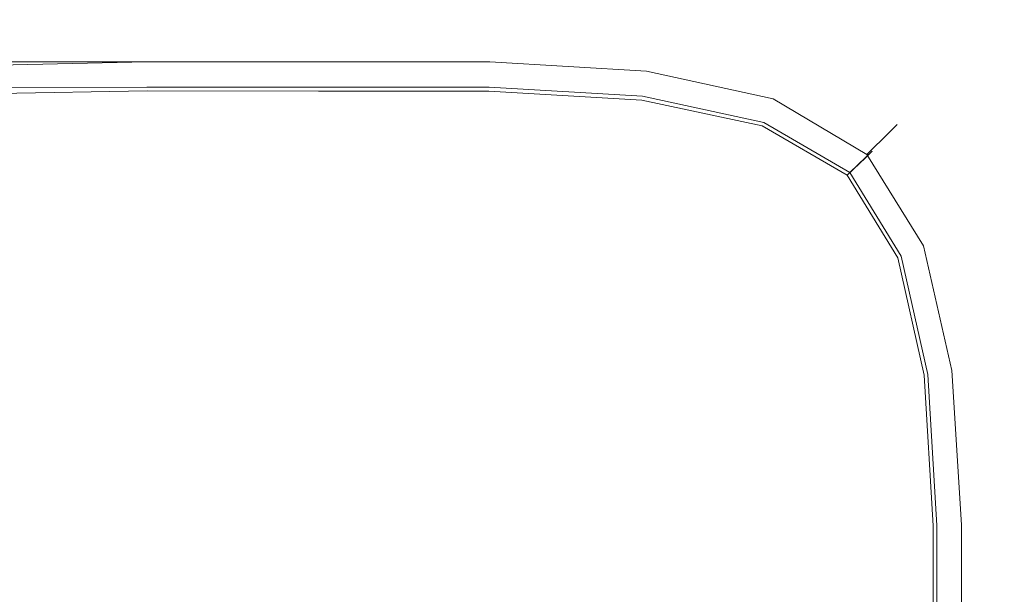
# Model space of a CAD drawing. Extents: x 147 to 2042, y 4373 to 5173.
# Drawn here: x 2012 to 2042, y 5155 to 5173 of the extents above; entities that cross this region are included whole.
import ezdxf

# ---------------------------------------------------------------- set-up
doc = ezdxf.new("R2010")
doc.units = 0
doc.header["$LTSCALE"] = 500
doc.header["$MEASUREMENT"] = 0
doc.layers.add('BONA_CERAMIKA', color=7, linetype='Continuous')

msp = doc.modelspace()

# ---------------------------------------------------------------- linework, layer by layer
at = {"layer": 'BONA_CERAMIKA', "lineweight": 0}
for points, invisible_edges in [([(2004.933, 5172.43, 420.352), (2015.493, 5172.49, 420.346), (2015.493, 5172.815, 417.265), (2005.049, 5172.815, 417.265)], 15), ([(2005.008, 5172.49, 382.193), (2005.049, 5172.815, 384.737), (2015.493, 5172.815, 384.737), (2015.493, 5172.49, 382.204)], 15), ([(2005.049, 5172.815, 417.265), (2015.493, 5172.815, 417.265), (2015.493, 5172.815, 412.934), (2005.049, 5172.815, 412.934)], 15), ([(2005.049, 5172.815, 400.591), (2005.049, 5172.815, 407.112), (2015.493, 5172.815, 407.112), (2015.493, 5172.815, 400.591)], 15), ([(2005.049, 5172.815, 394.16), (2015.493, 5172.815, 394.16), (2015.493, 5172.815, 388.612), (2005.049, 5172.815, 388.612)], 15), ([(2005.049, 5172.815, 400.591), (2015.493, 5172.815, 400.591), (2015.493, 5172.815, 394.16), (2005.049, 5172.815, 394.16)], 15), ([(2005.049, 5172.815, 384.737), (2005.049, 5172.815, 388.612), (2015.493, 5172.815, 388.612), (2015.493, 5172.815, 384.737)], 15), ([(2005.049, 5172.815, 407.112), (2005.049, 5172.815, 412.934), (2015.493, 5172.815, 412.934), (2015.493, 5172.815, 407.112)], 15), ([(2015.493, 5172.815, 417.265), (2020.783, 5172.815, 417.265), (2020.783, 5172.815, 412.934), (2015.493, 5172.815, 412.934)], 15), ([(2015.493, 5172.49, 420.346), (2020.783, 5172.49, 420.346), (2020.783, 5172.815, 417.265), (2015.493, 5172.815, 417.265)], 15), ([(2015.493, 5172.815, 400.591), (2015.493, 5172.815, 407.112), (2020.783, 5172.815, 407.112), (2020.783, 5172.815, 400.591)], 15), ([(2015.493, 5172.815, 394.16), (2020.783, 5172.815, 394.16), (2020.783, 5172.815, 388.612), (2015.493, 5172.815, 388.612)], 15), ([(2015.493, 5172.815, 400.591), (2020.783, 5172.815, 400.591), (2020.783, 5172.815, 394.16), (2015.493, 5172.815, 394.16)], 15), ([(2015.493, 5172.49, 382.204), (2015.493, 5172.815, 384.737), (2020.783, 5172.815, 384.737), (2020.783, 5172.49, 382.204)], 15), ([(2015.493, 5172.815, 384.737), (2015.493, 5172.815, 388.612), (2020.783, 5172.815, 388.612), (2020.783, 5172.815, 384.737)], 15), ([(2015.493, 5172.815, 407.112), (2015.493, 5172.815, 412.934), (2020.783, 5172.815, 412.934), (2020.783, 5172.815, 407.112)], 15), ([(2026.075, 5172.815, 417.265), (2026.075, 5172.815, 412.934), (2020.783, 5172.815, 412.934), (2020.783, 5172.815, 417.265)], 15), ([(2026.075, 5172.49, 420.346), (2026.075, 5172.815, 417.265), (2020.783, 5172.815, 417.265), (2020.783, 5172.49, 420.346)], 15), ([(2026.075, 5172.815, 394.16), (2026.075, 5172.815, 388.612), (2020.783, 5172.815, 388.612), (2020.783, 5172.815, 394.16)], 15), ([(2026.075, 5172.815, 400.591), (2026.075, 5172.815, 394.16), (2020.783, 5172.815, 394.16), (2020.783, 5172.815, 400.591)], 15), ([(2026.075, 5172.815, 400.591), (2020.783, 5172.815, 400.591), (2020.783, 5172.815, 407.112), (2026.075, 5172.815, 407.112)], 15), ([(2026.075, 5172.49, 382.204), (2020.783, 5172.49, 382.204), (2020.783, 5172.815, 384.737), (2026.075, 5172.815, 384.737)], 15), ([(2026.075, 5172.815, 384.737), (2020.783, 5172.815, 384.737), (2020.783, 5172.815, 388.612), (2026.075, 5172.815, 388.612)], 15), ([(2026.075, 5172.815, 407.112), (2020.783, 5172.815, 407.112), (2020.783, 5172.815, 412.934), (2026.075, 5172.815, 412.934)], 15), ([(2031.035, 5172.49, 417.265), (2031.035, 5172.49, 412.934), (2026.075, 5172.815, 412.934), (2026.075, 5172.815, 417.265)], 15), ([(2031.003, 5172.176, 420.334), (2031.035, 5172.49, 417.265), (2026.075, 5172.815, 417.265), (2026.075, 5172.49, 420.346)], 15), ([(2031.035, 5172.49, 394.16), (2031.035, 5172.49, 388.612), (2026.075, 5172.815, 388.612), (2026.075, 5172.815, 394.16)], 15), ([(2031.035, 5172.49, 400.591), (2031.035, 5172.49, 394.16), (2026.075, 5172.815, 394.16), (2026.075, 5172.815, 400.591)], 15), ([(2031.035, 5172.49, 400.591), (2026.075, 5172.815, 400.591), (2026.075, 5172.815, 407.112), (2031.035, 5172.49, 407.112)], 15), ([(2031.035, 5172.49, 384.737), (2026.075, 5172.815, 384.737), (2026.075, 5172.815, 388.612), (2031.035, 5172.49, 388.612)], 15), ([(2031.003, 5172.176, 382.212), (2026.075, 5172.49, 382.204), (2026.075, 5172.815, 384.737), (2031.035, 5172.49, 384.737)], 15), ([(2031.035, 5172.49, 407.112), (2026.075, 5172.815, 407.112), (2026.075, 5172.815, 412.934), (2031.035, 5172.49, 412.934)], 15), ([(2004.933, 5172.43, 420.352), (2004.584, 5171.273, 422.444), (2015.493, 5171.518, 422.421), (2015.493, 5172.49, 420.346)], 13), ([(2005.008, 5172.49, 382.193), (2015.493, 5172.49, 382.204), (2015.493, 5171.518, 380.677), (2004.884, 5171.518, 380.634)], 11), ([(2015.493, 5172.49, 420.346), (2015.493, 5171.518, 422.421), (2020.783, 5171.518, 422.421), (2020.783, 5172.49, 420.346)], 13), ([(2015.493, 5172.49, 382.204), (2020.783, 5172.49, 382.204), (2020.783, 5171.518, 380.677), (2015.493, 5171.518, 380.677)], 11), ([(2026.075, 5172.49, 420.346), (2020.783, 5172.49, 420.346), (2020.783, 5171.518, 422.421), (2026.075, 5171.518, 422.421)], 11), ([(2026.075, 5172.49, 382.204), (2026.075, 5171.518, 380.677), (2020.783, 5171.518, 380.677), (2020.783, 5172.49, 382.204)], 13), ([(2031.003, 5172.176, 420.334), (2026.075, 5172.49, 420.346), (2026.075, 5171.518, 422.421), (2030.907, 5171.23, 422.37)], 11), ([(2031.003, 5172.176, 382.212), (2030.907, 5171.23, 380.71), (2026.075, 5171.518, 380.677), (2026.075, 5172.49, 382.204)], 13), ([(2031.003, 5172.176, 420.334), (2035.206, 5171.23, 420.296), (2035.334, 5171.518, 417.265), (2031.035, 5172.49, 417.265)], 15), ([(2031.003, 5172.176, 382.212), (2031.035, 5172.49, 384.737), (2035.334, 5171.518, 384.737), (2035.206, 5171.23, 382.237)], 15), ([(2031.035, 5172.49, 417.265), (2035.334, 5171.518, 417.265), (2035.334, 5171.518, 412.934), (2031.035, 5172.49, 412.934)], 15), ([(2031.035, 5172.49, 400.591), (2031.035, 5172.49, 407.112), (2035.334, 5171.518, 407.112), (2035.334, 5171.518, 400.591)], 15), ([(2031.035, 5172.49, 394.16), (2035.334, 5171.518, 394.16), (2035.334, 5171.518, 388.612), (2031.035, 5172.49, 388.612)], 15), ([(2031.035, 5172.49, 400.591), (2035.334, 5171.518, 400.591), (2035.334, 5171.518, 394.16), (2031.035, 5172.49, 394.16)], 15), ([(2031.035, 5172.49, 384.737), (2031.035, 5172.49, 388.612), (2035.334, 5171.518, 388.612), (2035.334, 5171.518, 384.737)], 15), ([(2031.035, 5172.49, 407.112), (2031.035, 5172.49, 412.934), (2035.334, 5171.518, 412.934), (2035.334, 5171.518, 407.112)], 15), ([(2031.003, 5172.176, 420.334), (2030.907, 5171.23, 422.37), (2034.821, 5170.367, 422.217), (2035.206, 5171.23, 420.296)], 13), ([(2031.003, 5172.176, 382.212), (2035.206, 5171.23, 382.237), (2034.821, 5170.367, 380.81), (2030.907, 5171.23, 380.71)], 11), ([(2015.496, 5171.382, 420.099), (2004.943, 5171.335, 420.062), (2005.051, 5171.673, 417.207), (2015.493, 5171.673, 417.217)], 15), ([(2005.049, 5171.673, 384.793), (2005.007, 5171.399, 382.491), (2015.492, 5171.4, 382.507), (2015.493, 5171.673, 384.793)], 15), ([(2015.493, 5171.673, 417.217), (2005.051, 5171.673, 417.207), (2005.049, 5171.671, 412.934), (2015.493, 5171.671, 412.934)], 15), ([(2005.049, 5171.671, 388.612), (2005.049, 5171.673, 384.793), (2015.493, 5171.673, 384.793), (2015.493, 5171.671, 388.612)], 15), ([(2005.049, 5171.671, 407.112), (2005.049, 5171.671, 400.591), (2015.493, 5171.671, 400.591), (2015.493, 5171.671, 407.112)], 15), ([(2015.493, 5171.671, 394.16), (2005.049, 5171.671, 394.16), (2005.049, 5171.671, 388.612), (2015.493, 5171.671, 388.612)], 15), ([(2015.493, 5171.671, 400.591), (2005.049, 5171.671, 400.591), (2005.049, 5171.671, 394.16), (2015.493, 5171.671, 394.16)], 15), ([(2005.049, 5171.671, 412.934), (2005.049, 5171.671, 407.112), (2015.493, 5171.671, 407.112), (2015.493, 5171.671, 412.934)], 15), ([(2015.493, 5171.673, 384.793), (2015.492, 5171.4, 382.507), (2020.783, 5171.402, 382.508), (2020.783, 5171.673, 384.793)], 15), ([(2020.783, 5171.673, 417.219), (2015.493, 5171.673, 417.217), (2015.493, 5171.671, 412.934), (2020.783, 5171.671, 412.934)], 15), ([(2020.783, 5171.38, 420.108), (2015.496, 5171.382, 420.099), (2015.493, 5171.673, 417.217), (2020.783, 5171.673, 417.219)], 15), ([(2015.493, 5171.671, 388.612), (2015.493, 5171.673, 384.793), (2020.783, 5171.673, 384.793), (2020.783, 5171.671, 388.612)], 15), ([(2015.493, 5171.671, 407.112), (2015.493, 5171.671, 400.591), (2020.783, 5171.671, 400.591), (2020.783, 5171.671, 407.112)], 15), ([(2020.783, 5171.671, 394.16), (2015.493, 5171.671, 394.16), (2015.493, 5171.671, 388.612), (2020.783, 5171.671, 388.612)], 15), ([(2020.783, 5171.671, 400.591), (2015.493, 5171.671, 400.591), (2015.493, 5171.671, 394.16), (2020.783, 5171.671, 394.16)], 15), ([(2015.493, 5171.671, 412.934), (2015.493, 5171.671, 407.112), (2020.783, 5171.671, 407.112), (2020.783, 5171.671, 412.934)], 15), ([(2020.783, 5171.402, 382.508), (2026.041, 5171.402, 382.508), (2026.04, 5171.674, 384.793), (2020.783, 5171.673, 384.793)], 15), ([(2020.783, 5171.673, 384.793), (2026.04, 5171.674, 384.793), (2026.039, 5171.671, 388.612), (2020.783, 5171.671, 388.612)], 15), ([(2026.039, 5171.671, 412.934), (2026.04, 5171.673, 417.219), (2020.783, 5171.673, 417.219), (2020.783, 5171.671, 412.934)], 15), ([(2026.04, 5171.673, 417.219), (2026.041, 5171.38, 420.109), (2020.783, 5171.38, 420.108), (2020.783, 5171.673, 417.219)], 15), ([(2026.039, 5171.671, 388.612), (2026.039, 5171.671, 394.16), (2020.783, 5171.671, 394.16), (2020.783, 5171.671, 388.612)], 15), ([(2026.039, 5171.671, 394.16), (2026.039, 5171.671, 400.591), (2020.783, 5171.671, 400.591), (2020.783, 5171.671, 394.16)], 15), ([(2020.783, 5171.671, 400.591), (2026.039, 5171.671, 400.591), (2026.039, 5171.671, 407.112), (2020.783, 5171.671, 407.112)], 15), ([(2020.783, 5171.671, 407.112), (2026.039, 5171.671, 407.112), (2026.039, 5171.671, 412.934), (2020.783, 5171.671, 412.934)], 15), ([(2026.04, 5171.674, 384.793), (2030.88, 5171.359, 384.792), (2030.88, 5171.358, 388.612), (2026.039, 5171.671, 388.612)], 15), ([(2030.88, 5171.358, 412.934), (2030.88, 5171.359, 417.22), (2026.04, 5171.673, 417.219), (2026.039, 5171.671, 412.934)], 15), ([(2030.88, 5171.358, 388.612), (2030.879, 5171.358, 394.16), (2026.039, 5171.671, 394.16), (2026.039, 5171.671, 388.612)], 15), ([(2030.879, 5171.358, 394.16), (2030.88, 5171.358, 400.591), (2026.039, 5171.671, 400.591), (2026.039, 5171.671, 394.16)], 15), ([(2026.039, 5171.671, 400.591), (2030.88, 5171.358, 400.591), (2030.879, 5171.358, 407.112), (2026.039, 5171.671, 407.112)], 15), ([(2026.039, 5171.671, 407.112), (2030.879, 5171.358, 407.112), (2030.88, 5171.358, 412.934), (2026.039, 5171.671, 412.934)], 15), ([(2026.041, 5171.402, 382.508), (2030.853, 5171.097, 382.517), (2030.88, 5171.359, 384.792), (2026.04, 5171.674, 384.793)], 15), ([(2030.88, 5171.359, 417.22), (2030.85, 5171.076, 420.095), (2026.041, 5171.38, 420.109), (2026.04, 5171.673, 417.219)], 15), ([(2004.584, 5171.273, 422.444), (2004.484, 5169.089, 423.765), (2015.493, 5169.574, 423.729), (2015.493, 5171.518, 422.421)], 15), ([(2004.604, 5170.421, 421.778), (2004.943, 5171.335, 420.062), (2015.496, 5171.382, 420.099), (2015.501, 5170.619, 421.803)], 7), ([(2015.492, 5171.4, 382.507), (2005.007, 5171.399, 382.491), (2004.88, 5170.715, 381.346), (2015.49, 5170.726, 381.398)], 11), ([(2004.884, 5171.518, 380.634), (2015.493, 5171.518, 380.677), (2015.493, 5169.574, 379.825), (2005.445, 5169.574, 379.761)], 15), ([(2020.783, 5171.402, 382.508), (2015.492, 5171.4, 382.507), (2015.49, 5170.726, 381.398), (2020.783, 5170.727, 381.399)], 11), ([(2015.493, 5171.518, 422.421), (2015.493, 5169.574, 423.729), (2020.783, 5169.574, 423.729), (2020.783, 5171.518, 422.421)], 15), ([(2015.493, 5171.518, 380.677), (2020.783, 5171.518, 380.677), (2020.783, 5169.574, 379.825), (2015.493, 5169.574, 379.825)], 15), ([(2015.501, 5170.619, 421.803), (2015.496, 5171.382, 420.099), (2020.783, 5171.38, 420.108), (2020.783, 5170.609, 421.814)], 7), ([(2026.075, 5171.518, 422.421), (2020.783, 5171.518, 422.421), (2020.783, 5169.574, 423.729), (2026.075, 5169.574, 423.729)], 15), ([(2026.075, 5171.518, 380.677), (2026.075, 5169.574, 379.825), (2020.783, 5169.574, 379.825), (2020.783, 5171.518, 380.677)], 15), ([(2026.049, 5170.728, 381.399), (2026.041, 5171.402, 382.508), (2020.783, 5171.402, 382.508), (2020.783, 5170.727, 381.399)], 7), ([(2020.783, 5171.38, 420.108), (2026.041, 5171.38, 420.109), (2026.045, 5170.61, 421.814), (2020.783, 5170.609, 421.814)], 11), ([(2030.789, 5170.45, 381.433), (2030.853, 5171.097, 382.517), (2026.041, 5171.402, 382.508), (2026.049, 5170.728, 381.399)], 7), ([(2026.041, 5171.38, 420.109), (2030.85, 5171.076, 420.095), (2030.769, 5170.333, 421.762), (2026.045, 5170.61, 421.814)], 11), ([(2030.907, 5171.23, 422.37), (2026.075, 5171.518, 422.421), (2026.075, 5169.574, 423.729), (2030.842, 5169.344, 423.637)], 15), ([(2030.907, 5171.23, 380.71), (2030.842, 5169.344, 379.885), (2026.075, 5169.574, 379.825), (2026.075, 5171.518, 380.677)], 15), ([(2034.813, 5170.198, 420.048), (2030.85, 5171.076, 420.095), (2030.88, 5171.359, 417.22), (2034.933, 5170.452, 417.219)], 15), ([(2030.88, 5171.359, 384.792), (2030.853, 5171.097, 382.517), (2034.822, 5170.219, 382.551), (2034.933, 5170.453, 384.793)], 15), ([(2030.879, 5171.358, 407.112), (2030.88, 5171.358, 400.591), (2034.933, 5170.451, 400.591), (2034.933, 5170.451, 407.112)], 15), ([(2034.933, 5170.451, 394.16), (2030.879, 5171.358, 394.16), (2030.88, 5171.358, 388.612), (2034.933, 5170.451, 388.612)], 15), ([(2034.933, 5170.451, 400.591), (2030.88, 5171.358, 400.591), (2030.879, 5171.358, 394.16), (2034.933, 5170.451, 394.16)], 15), ([(2030.88, 5171.358, 412.934), (2030.879, 5171.358, 407.112), (2034.933, 5170.451, 407.112), (2034.933, 5170.451, 412.934)], 15), ([(2034.933, 5170.452, 417.219), (2030.88, 5171.359, 417.22), (2030.88, 5171.358, 412.934), (2034.933, 5170.451, 412.934)], 15), ([(2030.88, 5171.358, 388.612), (2030.88, 5171.359, 384.792), (2034.933, 5170.453, 384.793), (2034.933, 5170.451, 388.612)], 15), ([(2035.206, 5171.23, 420.296), (2038.408, 5169.344, 420.27), (2038.642, 5169.574, 417.265), (2035.334, 5171.518, 417.265)], 13), ([(2035.206, 5171.23, 382.237), (2035.334, 5171.518, 384.737), (2038.642, 5169.574, 384.737), (2038.408, 5169.344, 382.253)], 11), ([(2035.334, 5171.518, 407.112), (2035.334, 5171.518, 412.934), (2038.642, 5169.574, 412.934), (2038.642, 5169.574, 407.112)], 11), ([(2035.334, 5171.518, 400.591), (2035.334, 5171.518, 407.112), (2038.642, 5169.574, 407.112), (2038.642, 5169.574, 400.591)], 11), ([(2035.334, 5171.518, 394.16), (2038.642, 5169.574, 394.16), (2038.642, 5169.574, 388.612), (2035.334, 5171.518, 388.612)], 13), ([(2035.334, 5171.518, 400.591), (2038.642, 5169.574, 400.591), (2038.642, 5169.574, 394.16), (2035.334, 5171.518, 394.16)], 13), ([(2035.334, 5171.518, 417.265), (2038.642, 5169.574, 417.265), (2038.642, 5169.574, 412.934), (2035.334, 5171.518, 412.934)], 13), ([(2035.334, 5171.518, 384.737), (2035.334, 5171.518, 388.612), (2038.642, 5169.574, 388.612), (2038.642, 5169.574, 384.737)], 11), ([(2030.769, 5170.333, 421.762), (2030.85, 5171.076, 420.095), (2034.813, 5170.198, 420.048), (2034.477, 5169.534, 421.604)], 7), ([(2034.822, 5170.219, 382.551), (2030.853, 5171.097, 382.517), (2030.789, 5170.45, 381.433), (2034.526, 5169.644, 381.538)], 11), ([(2030.907, 5171.23, 422.37), (2030.842, 5169.344, 423.637), (2034.563, 5168.656, 423.358), (2034.821, 5170.367, 422.217)], 15), ([(2030.907, 5171.23, 380.71), (2034.821, 5170.367, 380.81), (2034.563, 5168.656, 380.066), (2030.842, 5169.344, 379.885)], 15), ([(2035.206, 5171.23, 420.296), (2034.821, 5170.367, 422.217), (2037.704, 5168.656, 422.115), (2038.408, 5169.344, 420.27)], 9), ([(2035.206, 5171.23, 382.237), (2038.408, 5169.344, 382.253), (2037.704, 5168.656, 380.876), (2034.821, 5170.367, 380.81)], 9), ([(2015.49, 5170.726, 381.398), (2004.88, 5170.715, 381.346), (2005.437, 5169.203, 380.707), (2015.489, 5169.212, 380.773)], 15), ([(2020.783, 5170.727, 381.399), (2015.49, 5170.726, 381.398), (2015.489, 5169.212, 380.773), (2020.783, 5169.213, 380.773)], 15), ([(2026.059, 5169.213, 380.773), (2026.049, 5170.728, 381.399), (2020.783, 5170.727, 381.399), (2020.783, 5169.213, 380.773)], 15), ([(2030.769, 5168.986, 380.832), (2030.789, 5170.45, 381.433), (2026.049, 5170.728, 381.399), (2026.059, 5169.213, 380.773)], 15), ([(2004.502, 5168.63, 422.848), (2004.604, 5170.421, 421.778), (2015.501, 5170.619, 421.803), (2015.501, 5169.073, 422.83)], 15), ([(2015.501, 5169.073, 422.83), (2015.501, 5170.619, 421.803), (2020.783, 5170.609, 421.814), (2020.783, 5169.063, 422.835)], 15), ([(2020.783, 5170.609, 421.814), (2026.045, 5170.61, 421.814), (2026.052, 5169.064, 422.835), (2020.783, 5169.063, 422.835)], 15), ([(2026.045, 5170.61, 421.814), (2030.769, 5170.333, 421.762), (2030.738, 5168.837, 422.745), (2026.052, 5169.064, 422.835)], 15), ([(2030.738, 5168.837, 422.745), (2030.769, 5170.333, 421.762), (2034.477, 5169.534, 421.604), (2034.304, 5168.17, 422.484)], 15), ([(2034.526, 5169.644, 381.538), (2030.789, 5170.45, 381.433), (2030.769, 5168.986, 380.832), (2034.379, 5168.309, 381.005)], 15), ([(2034.821, 5170.367, 422.217), (2034.563, 5168.656, 423.358), (2036.756, 5167.726, 422.983), (2037.704, 5168.656, 422.115)], 15), ([(2034.821, 5170.367, 380.81), (2037.704, 5168.656, 380.876), (2036.756, 5167.726, 380.311), (2034.563, 5168.656, 380.066)], 15), ([(2037.662, 5168.548, 420.01), (2034.813, 5170.198, 420.048), (2034.933, 5170.452, 417.219), (2037.87, 5168.751, 417.217)], 7), ([(2034.933, 5170.453, 384.793), (2034.822, 5170.219, 382.551), (2037.679, 5168.565, 382.582), (2037.87, 5168.751, 384.795)], 11), ([(2034.933, 5170.451, 388.612), (2034.933, 5170.453, 384.793), (2037.87, 5168.751, 384.795), (2037.869, 5168.749, 388.612)], 11), ([(2037.87, 5168.751, 417.217), (2034.933, 5170.452, 417.219), (2034.933, 5170.451, 412.934), (2037.869, 5168.749, 412.934)], 7), ([(2034.933, 5170.451, 412.934), (2034.933, 5170.451, 407.112), (2037.869, 5168.749, 407.112), (2037.869, 5168.749, 412.934)], 11), ([(2034.933, 5170.451, 407.112), (2034.933, 5170.451, 400.591), (2037.869, 5168.749, 400.591), (2037.869, 5168.749, 407.112)], 11), ([(2037.869, 5168.749, 394.16), (2034.933, 5170.451, 394.16), (2034.933, 5170.451, 388.612), (2037.869, 5168.749, 388.612)], 7), ([(2037.869, 5168.749, 400.591), (2034.933, 5170.451, 400.591), (2034.933, 5170.451, 394.16), (2037.869, 5168.749, 394.16)], 7), ([(2034.477, 5169.534, 421.604), (2034.813, 5170.198, 420.048), (2037.662, 5168.548, 420.01), (2037.101, 5168.01, 421.493)], 3), ([(2037.679, 5168.565, 382.582), (2034.822, 5170.219, 382.551), (2034.526, 5169.644, 381.538), (2037.184, 5168.099, 381.614)], 3), ([(2005.112, 5165.615, 424.538), (2015.493, 5166.334, 424.514), (2015.493, 5169.574, 423.729), (2004.484, 5169.089, 423.765)], 15), ([(2007.46, 5166.334, 379.271), (2005.445, 5169.574, 379.761), (2015.493, 5169.574, 379.825), (2015.493, 5166.334, 379.313)], 15), ([(2015.493, 5166.334, 424.514), (2020.783, 5166.334, 424.514), (2020.783, 5169.574, 423.729), (2015.493, 5169.574, 423.729)], 15), ([(2015.493, 5166.334, 379.313), (2015.493, 5169.574, 379.825), (2020.783, 5169.574, 379.825), (2020.783, 5166.334, 379.313)], 15), ([(2026.075, 5166.334, 424.514), (2026.075, 5169.574, 423.729), (2020.783, 5169.574, 423.729), (2020.783, 5166.334, 424.514)], 15), ([(2026.075, 5166.334, 379.313), (2020.783, 5166.334, 379.313), (2020.783, 5169.574, 379.825), (2026.075, 5169.574, 379.825)], 15), ([(2030.907, 5166.208, 424.398), (2030.842, 5169.344, 423.637), (2026.075, 5169.574, 423.729), (2026.075, 5166.334, 424.514)], 15), ([(2030.907, 5166.208, 379.389), (2026.075, 5166.334, 379.313), (2026.075, 5169.574, 379.825), (2030.842, 5169.344, 379.885)], 15), ([(2034.304, 5168.17, 422.484), (2034.477, 5169.534, 421.604), (2037.101, 5168.01, 421.493), (2036.333, 5167.273, 422.146)], 15), ([(2037.184, 5168.099, 381.614), (2034.526, 5169.644, 381.538), (2034.379, 5168.309, 381.005), (2036.45, 5167.399, 381.229)], 15), ([(2040.332, 5166.208, 420.296), (2040.626, 5166.334, 417.265), (2038.642, 5169.574, 417.265), (2038.408, 5169.344, 420.27)], 15), ([(2040.332, 5166.208, 382.237), (2038.408, 5169.344, 382.253), (2038.642, 5169.574, 384.737), (2040.626, 5166.334, 384.737)], 15), ([(2040.626, 5166.334, 417.265), (2040.626, 5166.334, 412.934), (2038.642, 5169.574, 412.934), (2038.642, 5169.574, 417.265)], 15), ([(2040.626, 5166.334, 394.16), (2040.626, 5166.334, 388.612), (2038.642, 5169.574, 388.612), (2038.642, 5169.574, 394.16)], 15), ([(2040.626, 5166.334, 400.591), (2040.626, 5166.334, 394.16), (2038.642, 5169.574, 394.16), (2038.642, 5169.574, 400.591)], 15), ([(2040.626, 5166.334, 400.591), (2038.642, 5169.574, 400.591), (2038.642, 5169.574, 407.112), (2040.626, 5166.334, 407.112)], 15), ([(2040.626, 5166.334, 384.737), (2038.642, 5169.574, 384.737), (2038.642, 5169.574, 388.612), (2040.626, 5166.334, 388.612)], 15), ([(2040.626, 5166.334, 407.112), (2038.642, 5169.574, 407.112), (2038.642, 5169.574, 412.934), (2040.626, 5166.334, 412.934)], 15), ([(2005.437, 5169.203, 380.707), (2007.451, 5166.198, 380.264), (2015.489, 5166.193, 380.306), (2015.489, 5169.212, 380.773)], 15), ([(2015.489, 5169.212, 380.773), (2015.489, 5166.193, 380.306), (2020.783, 5166.192, 380.306), (2020.783, 5169.213, 380.773)], 15), ([(2020.783, 5166.192, 380.306), (2026.064, 5166.192, 380.306), (2026.059, 5169.213, 380.773), (2020.783, 5169.213, 380.773)], 15), ([(2026.064, 5166.192, 380.306), (2030.852, 5166.064, 380.38), (2030.769, 5168.986, 380.832), (2026.059, 5169.213, 380.773)], 15), ([(2030.907, 5166.208, 424.398), (2034.821, 5165.83, 424.049), (2034.563, 5168.656, 423.358), (2030.842, 5169.344, 423.637)], 15), ([(2030.907, 5166.208, 379.389), (2030.842, 5169.344, 379.885), (2034.563, 5168.656, 380.066), (2034.819, 5165.83, 379.616)], 15), ([(2040.332, 5166.208, 420.296), (2038.408, 5169.344, 420.27), (2037.704, 5168.656, 422.115), (2039.45, 5165.83, 422.217)], 11), ([(2040.332, 5166.208, 382.237), (2039.45, 5165.83, 380.81), (2037.704, 5168.656, 380.876), (2038.408, 5169.344, 382.253)], 13), ([(2015.497, 5166.125, 423.531), (2005.123, 5165.427, 423.552), (2004.502, 5168.63, 422.848), (2015.501, 5169.073, 422.83)], 15), ([(2020.783, 5166.12, 423.532), (2015.497, 5166.125, 423.531), (2015.501, 5169.073, 422.83), (2020.783, 5169.063, 422.835)], 15), ([(2026.052, 5169.064, 422.835), (2026.057, 5166.12, 423.532), (2020.783, 5166.12, 423.532), (2020.783, 5169.063, 422.835)], 15), ([(2030.738, 5168.837, 422.745), (2030.825, 5165.991, 423.419), (2026.057, 5166.12, 423.532), (2026.052, 5169.064, 422.835)], 15), ([(2034.603, 5165.598, 423.089), (2030.825, 5165.991, 423.419), (2030.738, 5168.837, 422.745), (2034.304, 5168.17, 422.484)], 15), ([(2030.769, 5168.986, 380.832), (2030.852, 5166.064, 380.38), (2034.675, 5165.674, 380.598), (2034.379, 5168.309, 381.005)], 15), ([(2034.821, 5165.83, 424.049), (2037.704, 5165.578, 423.358), (2036.756, 5167.726, 422.983), (2034.563, 5168.656, 423.358)], 15), ([(2034.819, 5165.83, 379.616), (2034.563, 5168.656, 380.066), (2036.756, 5167.726, 380.311), (2037.704, 5165.578, 380.066)], 15), ([(2039.45, 5165.83, 422.217), (2037.704, 5168.656, 422.115), (2036.756, 5167.726, 422.983), (2037.704, 5165.578, 423.358)], 15), ([(2039.45, 5165.83, 380.81), (2037.704, 5165.578, 380.066), (2036.756, 5167.726, 380.311), (2037.704, 5168.656, 380.876)], 15), ([(2037.662, 5168.548, 420.01), (2039.341, 5165.774, 420.041), (2038.658, 5165.456, 421.593), (2037.101, 5168.01, 421.493)], 11), ([(2038.765, 5165.51, 381.547), (2039.361, 5165.784, 382.56), (2037.679, 5168.565, 382.582), (2037.184, 5168.099, 381.614)], 7), ([(2039.599, 5165.89, 417.218), (2039.341, 5165.774, 420.041), (2037.662, 5168.548, 420.01), (2037.87, 5168.751, 417.217)], 15), ([(2037.679, 5168.565, 382.582), (2039.361, 5165.784, 382.56), (2039.6, 5165.89, 384.795), (2037.87, 5168.751, 384.795)], 15), ([(2039.598, 5165.889, 412.934), (2039.599, 5165.89, 417.218), (2037.87, 5168.751, 417.217), (2037.869, 5168.749, 412.934)], 15), ([(2037.87, 5168.751, 384.795), (2039.6, 5165.89, 384.795), (2039.598, 5165.889, 388.612), (2037.869, 5168.749, 388.612)], 15), ([(2039.598, 5165.889, 388.612), (2039.598, 5165.889, 394.16), (2037.869, 5168.749, 394.16), (2037.869, 5168.749, 388.612)], 15), ([(2039.598, 5165.889, 394.16), (2039.598, 5165.889, 400.591), (2037.869, 5168.749, 400.591), (2037.869, 5168.749, 394.16)], 15), ([(2037.869, 5168.749, 400.591), (2039.598, 5165.889, 400.591), (2039.598, 5165.889, 407.112), (2037.869, 5168.749, 407.112)], 15), ([(2037.869, 5168.749, 407.112), (2039.598, 5165.889, 407.112), (2039.598, 5165.889, 412.934), (2037.869, 5168.749, 412.934)], 15), ([(2034.379, 5168.309, 381.005), (2034.675, 5165.674, 380.598), (2037.381, 5165.38, 381.007), (2036.45, 5167.399, 381.229)], 15), ([(2037.249, 5165.298, 422.48), (2034.603, 5165.598, 423.089), (2034.304, 5168.17, 422.484), (2036.333, 5167.273, 422.146)], 15), ([(2037.101, 5168.01, 421.493), (2038.658, 5165.456, 421.593), (2037.249, 5165.298, 422.48), (2036.333, 5167.273, 422.146)], 15), ([(2037.381, 5165.38, 381.007), (2038.765, 5165.51, 381.547), (2037.184, 5168.099, 381.614), (2036.45, 5167.399, 381.229)], 15), ([(2005.907, 5161.226, 424.913), (2015.493, 5162.111, 424.907), (2015.493, 5166.334, 424.514), (2005.112, 5165.615, 424.538)], 15), ([(2015.495, 5162.034, 423.909), (2005.913, 5161.157, 423.915), (2005.123, 5165.427, 423.552), (2015.497, 5166.125, 423.531)], 15), ([(2007.451, 5166.198, 380.264), (2009.511, 5162.066, 380.046), (2015.49, 5162.062, 380.057), (2015.489, 5166.193, 380.306)], 15), ([(2009.516, 5162.111, 379.047), (2007.46, 5166.334, 379.271), (2015.493, 5166.334, 379.313), (2015.492, 5162.111, 379.058)], 15), ([(2015.489, 5166.193, 380.306), (2015.49, 5162.062, 380.057), (2020.783, 5162.06, 380.057), (2020.783, 5166.192, 380.306)], 15), ([(2015.492, 5162.111, 379.058), (2015.493, 5166.334, 379.313), (2020.783, 5166.334, 379.313), (2020.783, 5162.111, 379.058)], 15), ([(2015.493, 5162.111, 424.907), (2020.783, 5162.111, 424.907), (2020.783, 5166.334, 424.514), (2015.493, 5166.334, 424.514)], 15), ([(2020.783, 5162.033, 423.909), (2015.495, 5162.034, 423.909), (2015.497, 5166.125, 423.531), (2020.783, 5166.12, 423.532)], 15), ([(2026.075, 5162.111, 424.907), (2026.075, 5166.334, 424.514), (2020.783, 5166.334, 424.514), (2020.783, 5162.111, 424.907)], 15), ([(2026.075, 5162.111, 379.058), (2020.783, 5162.111, 379.058), (2020.783, 5166.334, 379.313), (2026.075, 5166.334, 379.313)], 15), ([(2020.783, 5162.06, 380.057), (2026.064, 5162.06, 380.057), (2026.064, 5166.192, 380.306), (2020.783, 5166.192, 380.306)], 15), ([(2026.057, 5166.12, 423.532), (2026.059, 5162.033, 423.909), (2020.783, 5162.033, 423.909), (2020.783, 5166.12, 423.532)], 15), ([(2030.825, 5165.991, 423.419), (2030.929, 5162, 423.784), (2026.059, 5162.033, 423.909), (2026.057, 5166.12, 423.532)], 15), ([(2026.064, 5162.06, 380.057), (2030.955, 5162.027, 380.139), (2030.852, 5166.064, 380.38), (2026.064, 5166.192, 380.306)], 15), ([(2031.003, 5162.08, 424.78), (2030.907, 5166.208, 424.398), (2026.075, 5166.334, 424.514), (2026.075, 5162.111, 424.907)], 15), ([(2031.003, 5162.08, 379.141), (2026.075, 5162.111, 379.058), (2026.075, 5166.334, 379.313), (2030.907, 5166.208, 379.389)], 15), ([(2031.003, 5162.08, 424.78), (2035.206, 5161.985, 424.398), (2034.821, 5165.83, 424.049), (2030.907, 5166.208, 424.398)], 15), ([(2031.003, 5162.08, 379.141), (2030.907, 5166.208, 379.389), (2034.819, 5165.83, 379.616), (2035.205, 5161.985, 379.389)], 15), ([(2041.296, 5162.08, 420.334), (2040.332, 5166.208, 420.296), (2039.45, 5165.83, 422.217), (2040.332, 5161.985, 422.37)], 11), ([(2041.296, 5162.08, 382.212), (2040.332, 5161.985, 380.71), (2039.45, 5165.83, 380.81), (2040.332, 5166.208, 382.237)], 13), ([(2041.296, 5162.08, 420.334), (2041.618, 5162.111, 417.265), (2040.626, 5166.334, 417.265), (2040.332, 5166.208, 420.296)], 15), ([(2041.296, 5162.08, 382.212), (2040.332, 5166.208, 382.237), (2040.626, 5166.334, 384.737), (2041.618, 5162.111, 384.737)], 15), ([(2041.618, 5162.111, 417.265), (2041.618, 5162.111, 412.934), (2040.626, 5166.334, 412.934), (2040.626, 5166.334, 417.265)], 15), ([(2041.618, 5162.111, 394.16), (2041.618, 5162.111, 388.612), (2040.626, 5166.334, 388.612), (2040.626, 5166.334, 394.16)], 15), ([(2041.618, 5162.111, 400.591), (2041.618, 5162.111, 394.16), (2040.626, 5166.334, 394.16), (2040.626, 5166.334, 400.591)], 15), ([(2041.618, 5162.111, 400.591), (2040.626, 5166.334, 400.591), (2040.626, 5166.334, 407.112), (2041.618, 5162.111, 407.112)], 15), ([(2041.618, 5162.111, 384.737), (2040.626, 5166.334, 384.737), (2040.626, 5166.334, 388.612), (2041.618, 5162.111, 388.612)], 15), ([(2041.618, 5162.111, 407.112), (2040.626, 5166.334, 407.112), (2040.626, 5166.334, 412.934), (2041.618, 5162.111, 412.934)], 15), ([(2035.004, 5161.897, 423.418), (2030.929, 5162, 423.784), (2030.825, 5165.991, 423.419), (2034.603, 5165.598, 423.089)], 15), ([(2030.852, 5166.064, 380.38), (2030.955, 5162.027, 380.139), (2035.072, 5161.927, 380.381), (2034.675, 5165.674, 380.598)], 15), ([(2035.205, 5161.985, 379.389), (2034.819, 5165.83, 379.616), (2037.704, 5165.578, 380.066), (2038.407, 5161.922, 379.885)], 15), ([(2035.206, 5161.985, 424.398), (2038.408, 5161.922, 423.637), (2037.704, 5165.578, 423.358), (2034.821, 5165.83, 424.049)], 15), ([(2040.332, 5161.985, 422.37), (2039.45, 5165.83, 422.217), (2037.704, 5165.578, 423.358), (2038.408, 5161.922, 423.637)], 15), ([(2040.332, 5161.985, 380.71), (2038.407, 5161.922, 379.885), (2037.704, 5165.578, 380.066), (2039.45, 5165.83, 380.81)], 15), ([(2039.341, 5165.774, 420.041), (2040.229, 5161.909, 420.086), (2039.472, 5161.833, 421.747), (2038.658, 5165.456, 421.593)], 11), ([(2039.587, 5161.856, 381.446), (2040.251, 5161.913, 382.528), (2039.361, 5165.784, 382.56), (2038.765, 5165.51, 381.547)], 7), ([(2040.517, 5161.937, 417.218), (2040.229, 5161.909, 420.086), (2039.341, 5165.774, 420.041), (2039.599, 5165.89, 417.218)], 15), ([(2039.361, 5165.784, 382.56), (2040.251, 5161.913, 382.528), (2040.518, 5161.937, 384.795), (2039.6, 5165.89, 384.795)], 15), ([(2040.516, 5161.937, 412.934), (2040.517, 5161.937, 417.218), (2039.599, 5165.89, 417.218), (2039.598, 5165.889, 412.934)], 15), ([(2039.6, 5165.89, 384.795), (2040.518, 5161.937, 384.795), (2040.516, 5161.937, 388.612), (2039.598, 5165.889, 388.612)], 15), ([(2040.516, 5161.937, 388.612), (2040.516, 5161.937, 394.16), (2039.598, 5165.889, 394.16), (2039.598, 5165.889, 388.612)], 15), ([(2040.516, 5161.937, 394.16), (2040.516, 5161.937, 400.591), (2039.598, 5165.889, 400.591), (2039.598, 5165.889, 394.16)], 15), ([(2039.598, 5165.889, 400.591), (2040.516, 5161.937, 400.591), (2040.516, 5161.937, 407.112), (2039.598, 5165.889, 407.112)], 15), ([(2039.598, 5165.889, 407.112), (2040.516, 5161.937, 407.112), (2040.516, 5161.937, 412.934), (2039.598, 5165.889, 412.934)], 15), ([(2037.931, 5161.809, 422.738), (2035.004, 5161.897, 423.418), (2034.603, 5165.598, 423.089), (2037.249, 5165.298, 422.48)], 15), ([(2034.675, 5165.674, 380.598), (2035.072, 5161.927, 380.381), (2038.071, 5161.843, 380.836), (2037.381, 5165.38, 381.007)], 15), ([(2038.071, 5161.843, 380.836), (2039.587, 5161.856, 381.446), (2038.765, 5165.51, 381.547), (2037.381, 5165.38, 381.007)], 15), ([(2038.658, 5165.456, 421.593), (2039.472, 5161.833, 421.747), (2037.931, 5161.809, 422.738), (2037.249, 5165.298, 422.48)], 15), ([(2005.907, 5161.226, 424.913), (2006.312, 5156.291, 425.038), (2015.492, 5157.219, 425.038), (2015.493, 5162.111, 424.907)], 15), ([(2006.313, 5156.275, 424.038), (2005.913, 5161.157, 423.915), (2015.495, 5162.034, 423.909), (2015.493, 5157.201, 424.038)], 15), ([(2015.49, 5162.062, 380.057), (2009.511, 5162.066, 380.046), (2010.2, 5157.209, 379.972), (2015.492, 5157.208, 379.972)], 15), ([(2009.516, 5162.111, 379.047), (2015.492, 5162.111, 379.058), (2015.492, 5157.219, 378.972), (2010.201, 5157.219, 378.972)], 15), ([(2020.783, 5162.06, 380.057), (2015.49, 5162.062, 380.057), (2015.492, 5157.208, 379.972), (2020.783, 5157.208, 379.972)], 15), ([(2015.493, 5162.111, 424.907), (2015.492, 5157.219, 425.038), (2020.783, 5157.219, 425.038), (2020.783, 5162.111, 424.907)], 15), ([(2015.492, 5162.111, 379.058), (2020.783, 5162.111, 379.058), (2020.783, 5157.219, 378.972), (2015.492, 5157.219, 378.972)], 15), ([(2015.493, 5157.201, 424.038), (2015.495, 5162.034, 423.909), (2020.783, 5162.033, 423.909), (2020.783, 5157.201, 424.038)], 15), ([(2026.075, 5162.111, 424.907), (2020.783, 5162.111, 424.907), (2020.783, 5157.219, 425.038), (2026.075, 5157.219, 425.038)], 15), ([(2026.075, 5162.111, 379.058), (2026.075, 5157.219, 378.972), (2020.783, 5157.219, 378.972), (2020.783, 5162.111, 379.058)], 15), ([(2026.064, 5157.208, 379.972), (2026.064, 5162.06, 380.057), (2020.783, 5162.06, 380.057), (2020.783, 5157.208, 379.972)], 15), ([(2020.783, 5162.033, 423.909), (2026.059, 5162.033, 423.909), (2026.058, 5157.201, 424.038), (2020.783, 5157.201, 424.038)], 15), ([(2026.059, 5162.033, 423.909), (2030.929, 5162, 423.784), (2030.963, 5157.201, 423.909), (2026.058, 5157.201, 424.038)], 15), ([(2030.987, 5157.208, 380.057), (2030.955, 5162.027, 380.139), (2026.064, 5162.06, 380.057), (2026.064, 5157.208, 379.972)], 15), ([(2031.003, 5162.08, 424.78), (2026.075, 5162.111, 424.907), (2026.075, 5157.219, 425.038), (2031.035, 5157.219, 424.907)], 15), ([(2031.003, 5162.08, 379.141), (2031.035, 5157.219, 379.058), (2026.075, 5157.219, 378.972), (2026.075, 5162.111, 379.058)], 15), ([(2030.963, 5157.201, 423.909), (2030.929, 5162, 423.784), (2035.004, 5161.897, 423.418), (2035.135, 5157.2, 423.531)], 15), ([(2035.072, 5161.927, 380.381), (2030.955, 5162.027, 380.139), (2030.987, 5157.208, 380.057), (2035.202, 5157.207, 380.306)], 15), ([(2031.003, 5162.08, 424.78), (2031.035, 5157.219, 424.907), (2035.334, 5157.219, 424.514), (2035.206, 5161.985, 424.398)], 15), ([(2031.003, 5162.08, 379.141), (2035.205, 5161.985, 379.389), (2035.334, 5157.219, 379.313), (2031.035, 5157.219, 379.058)], 15), ([(2035.135, 5157.2, 423.531), (2035.004, 5161.897, 423.418), (2037.931, 5161.809, 422.738), (2038.16, 5157.195, 422.827)], 15), ([(2038.071, 5161.843, 380.836), (2035.072, 5161.927, 380.381), (2035.202, 5157.207, 380.306), (2038.303, 5157.202, 380.777)], 15), ([(2035.205, 5161.985, 379.389), (2038.407, 5161.922, 379.885), (2038.641, 5157.219, 379.825), (2035.334, 5157.219, 379.313)], 15), ([(2035.206, 5161.985, 424.398), (2035.334, 5157.219, 424.514), (2038.642, 5157.219, 423.729), (2038.408, 5161.922, 423.637)], 15), ([(2037.931, 5161.809, 422.738), (2039.472, 5161.833, 421.747), (2039.753, 5157.186, 421.799), (2038.16, 5157.195, 422.827)], 15), ([(2039.87, 5157.191, 381.412), (2039.587, 5161.856, 381.446), (2038.071, 5161.843, 380.836), (2038.303, 5157.202, 380.777)], 15), ([(2040.332, 5161.985, 380.71), (2040.626, 5157.219, 380.677), (2038.641, 5157.219, 379.825), (2038.407, 5161.922, 379.885)], 15), ([(2040.332, 5161.985, 422.37), (2038.408, 5161.922, 423.637), (2038.642, 5157.219, 423.729), (2040.626, 5157.219, 422.421)], 15), ([(2039.472, 5161.833, 421.747), (2040.229, 5161.909, 420.086), (2040.538, 5157.181, 420.099), (2039.753, 5157.186, 421.799)], 7), ([(2040.56, 5157.182, 382.52), (2040.251, 5161.913, 382.528), (2039.587, 5161.856, 381.446), (2039.87, 5157.191, 381.412)], 11), ([(2040.538, 5157.181, 420.099), (2040.229, 5161.909, 420.086), (2040.517, 5161.937, 417.218), (2040.836, 5157.179, 417.217)], 15), ([(2040.518, 5161.937, 384.795), (2040.251, 5161.913, 382.528), (2040.56, 5157.182, 382.52), (2040.837, 5157.179, 384.795)], 15), ([(2041.296, 5162.08, 420.334), (2040.332, 5161.985, 422.37), (2040.626, 5157.219, 422.421), (2041.618, 5157.219, 420.346)], 13), ([(2041.296, 5162.08, 382.212), (2041.618, 5157.219, 382.204), (2040.626, 5157.219, 380.677), (2040.332, 5161.985, 380.71)], 11), ([(2040.836, 5157.179, 417.217), (2040.517, 5161.937, 417.218), (2040.516, 5161.937, 412.934), (2040.835, 5157.179, 412.934)], 15), ([(2040.835, 5157.179, 394.16), (2040.516, 5161.937, 394.16), (2040.516, 5161.937, 388.612), (2040.835, 5157.179, 388.612)], 15), ([(2040.835, 5157.179, 400.591), (2040.516, 5161.937, 400.591), (2040.516, 5161.937, 394.16), (2040.835, 5157.179, 394.16)], 15), ([(2040.516, 5161.937, 407.112), (2040.516, 5161.937, 400.591), (2040.835, 5157.179, 400.591), (2040.835, 5157.179, 407.112)], 15), ([(2040.516, 5161.937, 388.612), (2040.518, 5161.937, 384.795), (2040.837, 5157.179, 384.795), (2040.835, 5157.179, 388.612)], 15), ([(2040.516, 5161.937, 412.934), (2040.516, 5161.937, 407.112), (2040.835, 5157.179, 407.112), (2040.835, 5157.179, 412.934)], 15), ([(2041.296, 5162.08, 420.334), (2041.618, 5157.219, 420.346), (2041.948, 5157.219, 417.265), (2041.618, 5162.111, 417.265)], 15), ([(2041.296, 5162.08, 382.212), (2041.618, 5162.111, 384.737), (2041.948, 5157.219, 384.737), (2041.618, 5157.219, 382.204)], 15), ([(2041.618, 5162.111, 417.265), (2041.948, 5157.219, 417.265), (2041.948, 5157.219, 412.934), (2041.618, 5162.111, 412.934)], 15), ([(2041.618, 5162.111, 394.16), (2041.948, 5157.219, 394.16), (2041.948, 5157.219, 388.612), (2041.618, 5162.111, 388.612)], 15), ([(2041.618, 5162.111, 400.591), (2041.948, 5157.219, 400.591), (2041.948, 5157.219, 394.16), (2041.618, 5162.111, 394.16)], 15), ([(2041.618, 5162.111, 400.591), (2041.618, 5162.111, 407.112), (2041.948, 5157.219, 407.112), (2041.948, 5157.219, 400.591)], 15), ([(2041.618, 5162.111, 384.737), (2041.618, 5162.111, 388.612), (2041.948, 5157.219, 388.612), (2041.948, 5157.219, 384.737)], 15), ([(2041.618, 5162.111, 407.112), (2041.618, 5162.111, 412.934), (2041.948, 5157.219, 412.934), (2041.948, 5157.219, 407.112)], 15), ([(2006.312, 5156.291, 425.038), (2006.519, 5151.062, 425.038), (2015.492, 5151.971, 425.038), (2015.492, 5157.219, 425.038)], 15), ([(2006.519, 5151.062, 424.038), (2006.313, 5156.275, 424.038), (2015.493, 5157.201, 424.038), (2015.492, 5151.971, 424.038)], 15), ([(2015.492, 5157.208, 379.972), (2010.2, 5157.209, 379.972), (2010.201, 5151.971, 379.972), (2015.492, 5151.971, 379.972)], 15), ([(2010.201, 5157.219, 378.972), (2015.492, 5157.219, 378.972), (2015.492, 5151.971, 378.972), (2010.201, 5151.971, 378.972)], 15), ([(2015.492, 5157.219, 425.038), (2015.492, 5151.971, 425.038), (2020.783, 5151.971, 425.038), (2020.783, 5157.219, 425.038)], 15), ([(2015.492, 5157.219, 378.972), (2020.783, 5157.219, 378.972), (2020.783, 5151.971, 378.972), (2015.492, 5151.971, 378.972)], 15), ([(2020.783, 5157.208, 379.972), (2015.492, 5157.208, 379.972), (2015.492, 5151.971, 379.972), (2020.783, 5151.971, 379.972)], 15), ([(2015.492, 5151.971, 424.038), (2015.493, 5157.201, 424.038), (2020.783, 5157.201, 424.038), (2020.783, 5151.971, 424.038)], 15), ([(2026.075, 5157.219, 425.038), (2020.783, 5157.219, 425.038), (2020.783, 5151.971, 425.038), (2026.075, 5151.971, 425.038)], 15), ([(2026.075, 5157.219, 378.972), (2026.075, 5151.971, 378.972), (2020.783, 5151.971, 378.972), (2020.783, 5157.219, 378.972)], 15), ([(2026.064, 5151.971, 379.972), (2026.064, 5157.208, 379.972), (2020.783, 5157.208, 379.972), (2020.783, 5151.971, 379.972)], 15), ([(2020.783, 5157.201, 424.038), (2026.058, 5157.201, 424.038), (2026.058, 5151.971, 424.038), (2020.783, 5151.971, 424.038)], 15), ([(2026.058, 5157.201, 424.038), (2030.963, 5157.201, 423.909), (2030.963, 5151.971, 423.909), (2026.058, 5151.971, 424.038)], 15), ([(2030.987, 5151.971, 380.057), (2030.987, 5157.208, 380.057), (2026.064, 5157.208, 379.972), (2026.064, 5151.971, 379.972)], 15), ([(2031.035, 5157.219, 424.907), (2026.075, 5157.219, 425.038), (2026.075, 5151.971, 425.038), (2031.035, 5151.971, 424.907)], 15), ([(2031.035, 5157.219, 379.058), (2031.035, 5151.971, 379.058), (2026.075, 5151.971, 378.972), (2026.075, 5157.219, 378.972)], 15), ([(2030.963, 5151.971, 423.909), (2030.963, 5157.201, 423.909), (2035.135, 5157.2, 423.531), (2035.135, 5151.971, 423.531)], 15), ([(2035.202, 5157.207, 380.306), (2030.987, 5157.208, 380.057), (2030.987, 5151.971, 380.057), (2035.202, 5151.971, 380.306)], 15), ([(2031.035, 5157.219, 424.907), (2031.035, 5151.971, 424.907), (2035.334, 5151.971, 424.514), (2035.334, 5157.219, 424.514)], 15), ([(2031.035, 5157.219, 379.058), (2035.334, 5157.219, 379.313), (2035.334, 5151.971, 379.313), (2031.035, 5151.971, 379.058)], 15), ([(2035.135, 5151.971, 423.531), (2035.135, 5157.2, 423.531), (2038.16, 5157.195, 422.827), (2038.16, 5151.971, 422.827)], 15), ([(2038.303, 5157.202, 380.777), (2035.202, 5157.207, 380.306), (2035.202, 5151.971, 380.306), (2038.303, 5151.971, 380.777)], 15), ([(2035.334, 5157.219, 424.514), (2035.334, 5151.971, 424.514), (2038.641, 5151.971, 423.729), (2038.642, 5157.219, 423.729)], 15), ([(2035.334, 5157.219, 379.313), (2038.641, 5157.219, 379.825), (2038.641, 5151.971, 379.825), (2035.334, 5151.971, 379.313)], 15), ([(2038.16, 5157.195, 422.827), (2039.753, 5157.186, 421.799), (2039.752, 5151.971, 421.799), (2038.16, 5151.971, 422.827)], 15), ([(2039.87, 5151.971, 381.412), (2039.87, 5157.191, 381.412), (2038.303, 5157.202, 380.777), (2038.303, 5151.971, 380.777)], 15), ([(2040.626, 5157.219, 422.421), (2038.642, 5157.219, 423.729), (2038.641, 5151.971, 423.729), (2040.626, 5151.971, 422.421)], 15), ([(2040.626, 5157.219, 380.677), (2040.625, 5151.971, 380.677), (2038.641, 5151.971, 379.825), (2038.641, 5157.219, 379.825)], 15), ([(2039.753, 5157.186, 421.799), (2040.538, 5157.181, 420.099), (2040.538, 5151.971, 420.098), (2039.752, 5151.971, 421.799)], 7), ([(2040.56, 5151.971, 382.52), (2040.56, 5157.182, 382.52), (2039.87, 5157.191, 381.412), (2039.87, 5151.971, 381.412)], 11), ([(2040.538, 5151.971, 420.098), (2040.538, 5157.181, 420.099), (2040.836, 5157.179, 417.217), (2040.835, 5151.971, 417.217)], 15), ([(2040.837, 5157.179, 384.795), (2040.56, 5157.182, 382.52), (2040.56, 5151.971, 382.52), (2040.836, 5151.971, 384.796)], 15), ([(2041.618, 5157.219, 382.204), (2041.617, 5151.971, 382.204), (2040.625, 5151.971, 380.677), (2040.626, 5157.219, 380.677)], 11), ([(2041.618, 5157.219, 420.346), (2040.626, 5157.219, 422.421), (2040.626, 5151.971, 422.421), (2041.618, 5151.971, 420.346)], 13), ([(2040.835, 5151.971, 417.217), (2040.836, 5157.179, 417.217), (2040.835, 5157.179, 412.934), (2040.833, 5151.971, 412.934)], 15), ([(2040.833, 5151.971, 394.16), (2040.835, 5157.179, 394.16), (2040.835, 5157.179, 388.612), (2040.833, 5151.971, 388.612)], 15), ([(2040.833, 5151.971, 400.591), (2040.835, 5157.179, 400.591), (2040.835, 5157.179, 394.16), (2040.833, 5151.971, 394.16)], 15), ([(2040.835, 5157.179, 407.112), (2040.835, 5157.179, 400.591), (2040.833, 5151.971, 400.591), (2040.833, 5151.971, 407.112)], 15), ([(2040.835, 5157.179, 388.612), (2040.837, 5157.179, 384.795), (2040.836, 5151.971, 384.796), (2040.833, 5151.971, 388.612)], 15), ([(2040.835, 5157.179, 412.934), (2040.835, 5157.179, 407.112), (2040.833, 5151.971, 407.112), (2040.833, 5151.971, 412.934)], 15), ([(2041.618, 5157.219, 382.204), (2041.948, 5157.219, 384.737), (2041.948, 5151.971, 384.737), (2041.617, 5151.971, 382.204)], 15), ([(2041.618, 5157.219, 420.346), (2041.618, 5151.971, 420.346), (2041.948, 5151.971, 417.265), (2041.948, 5157.219, 417.265)], 15), ([(2041.948, 5157.219, 417.265), (2041.948, 5151.971, 417.265), (2041.948, 5151.971, 412.934), (2041.948, 5157.219, 412.934)], 15), ([(2041.948, 5157.219, 394.16), (2041.948, 5151.971, 394.16), (2041.948, 5151.971, 388.612), (2041.948, 5157.219, 388.612)], 15), ([(2041.948, 5157.219, 400.591), (2041.948, 5151.971, 400.591), (2041.948, 5151.971, 394.16), (2041.948, 5157.219, 394.16)], 15), ([(2041.948, 5157.219, 400.591), (2041.948, 5157.219, 407.112), (2041.948, 5151.971, 407.112), (2041.948, 5151.971, 400.591)], 15), ([(2041.948, 5157.219, 384.737), (2041.948, 5157.219, 388.612), (2041.948, 5151.971, 388.612), (2041.948, 5151.971, 384.737)], 15), ([(2041.948, 5157.219, 407.112), (2041.948, 5157.219, 412.934), (2041.948, 5151.971, 412.934), (2041.948, 5151.971, 407.112)], 15)]:
    msp.add_3dface(points, dxfattribs=dict(at, invisible_edges=invisible_edges))

doc.saveas('drawing.dxf')
